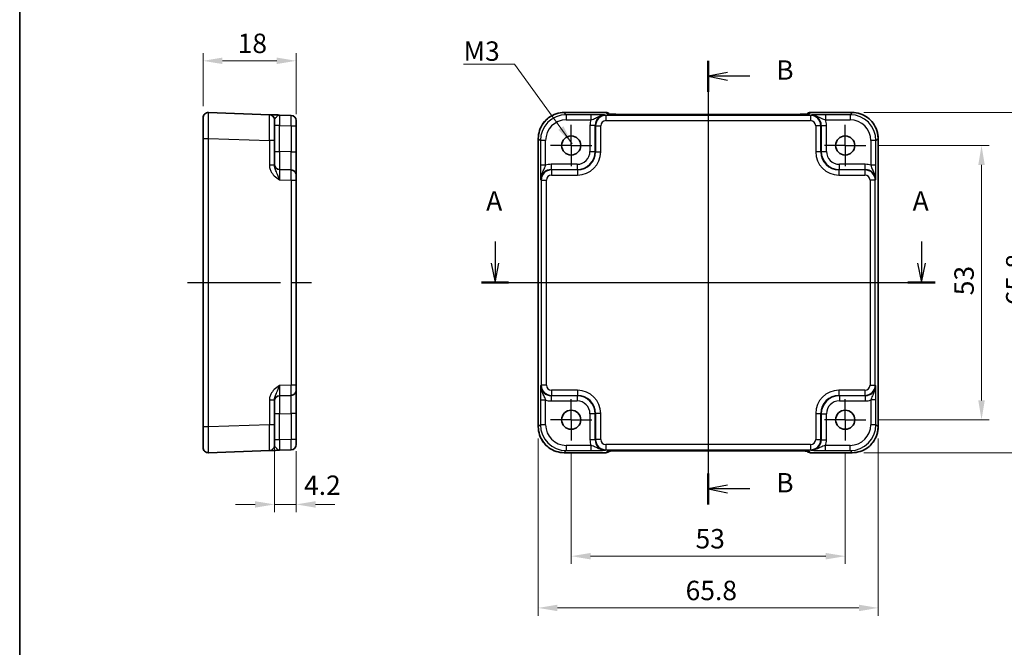
# Model space of a CAD drawing. Units: millimetres. Extents: x 22 to 2789, y 12 to 574.
# Drawn here: x 2202 to 2393, y 223 to 344 of the extents above; entities that cross this region are included whole.
import ezdxf

# ---------------------------------------------------------------- set-up
doc = ezdxf.new("R2010")
doc.units = ezdxf.units.MM
doc.header["$LTSCALE"] = 1.5
doc.linetypes.add('AM_ISO08W050', pattern=[18, 12, -1.5, 3, -1.5])
doc.linetypes.add('AM_ISO08W050x2', pattern=[9, 6, -0.75, 1.5, -0.75])
doc.layers.get('Defpoints').update_dxf_attribs({"lineweight": 25})
for name, color, linetype, lineweight in [('AM_7', 4, 'AM_ISO08W050', 25), ('Border (ISO)', 7, 'Continuous', 35), ('Dimension (ISO)', 7, 'Continuous', 18), ('Dimension (ISO) @ 1', 7, 'Continuous', 18), ('Section Line (ISO)', 7, 'Continuous', 25), ('Symbol (ISO)', 7, 'Continuous', 18), ('Visible (ISO)', 7, 'Continuous', 35), ('Visible Narrow (ISO)', 7, 'Continuous', 25)]:
    doc.layers.add(name, color=color, linetype=linetype, lineweight=lineweight)
doc.styles.add('Note Text (TK)', font='MS PGothic.ttf')
doc.dimstyles.new('Default - Method 1b (TK)', dxfattribs={"dimscale": 1.5, "dimtxt": 2.5, "dimasz": 2.5, "dimexe": 1, "dimexo": 1.5, "dimgap": 1, "dimtad": 1, "dimtoh": 1, "dimrnd": 1e-08, "dimdsep": 46, "dimtxsty": 'Note Text (TK)', "dimcen": 0.09, "dimdle": 5, "dimclrd": 100, "dimclre": 100, "dimclrt": 7, "dimadec": 1, "dimazin": 1, "dimtfac": 1, "dimtmove": 0, "dimatfit": 3, "dimfxl": 0, "dimtolj": 1, "dimlwd": -1, "dimlwe": -1, "dimarcsym": 0})
doc.dimstyles.new('Default - Method 1b (TK)$7', dxfattribs={"dimscale": 1.5, "dimtxt": 2.5, "dimasz": 2.5, "dimexe": 1, "dimexo": 1.5, "dimgap": 1, "dimtad": 1, "dimtoh": 1, "dimrnd": 1e-08, "dimdsep": 46, "dimtxsty": 'Note Text (TK)', "dimcen": 0.09, "dimdle": 5, "dimclrd": 256, "dimclre": 100, "dimclrt": 7, "dimadec": 1, "dimazin": 1, "dimtfac": 1, "dimtmove": 0, "dimatfit": 3, "dimfxl": 0, "dimtolj": 1, "dimlwd": -1, "dimlwe": -1, "dimarcsym": 0})

# ---------------------------------------------------------------- blocks, each defined once
blk = doc.blocks.new('図面枠 tk図枠')
at = {"layer": 'Border (ISO)'}
blk.add_line((14.5, 289), (14.5, 8), dxfattribs=at)
blk = doc.blocks.new('22dTransSection0')
at = {"layer": 'Section Line (ISO)', "linetype": 'Continuous'}
for p, q in [((75.79, 200.78), (75.79, 197.98)), ((130.78, 200.78), (130.78, 197.98)), ((75.29, 197.98), (75.79, 195.48)), ((75.79, 197.98), (75.79, 195.48)), ((75.79, 195.48), (76.29, 197.98)), ((130.28, 197.98), (130.78, 195.48)), ((130.78, 197.98), (130.78, 195.48)), ((130.78, 195.48), (131.28, 197.98)), ((74.04, 195.48), (132.53, 195.48))]:
    blk.add_line(p, q, dxfattribs=at)
at = {"layer": 'Section Line (ISO)', "linetype": 'Continuous', "lineweight": 50}
for p, q in [((74.04, 195.48), (77.54, 195.48)), ((129.03, 195.48), (132.53, 195.48))]:
    blk.add_line(p, q, dxfattribs=at)
at = {"layer": 'Section Line (ISO)', "char_height": 2.5, "attachment_point": 7, "style": 'Note Text (TK)'}
for insert in [(74.65, 203.98), (129.64, 203.98)]:
    blk.add_mtext('A', dxfattribs=dict(at, insert=insert))
blk = doc.blocks.new('22dTransSection1')
at = {"layer": 'Section Line (ISO)', "linetype": 'Continuous'}
for p, q in [((103.28, 223.95), (103.28, 166.8)), ((105.78, 222.46), (103.28, 221.96)), ((105.78, 221.96), (103.28, 221.96)), ((103.28, 221.96), (105.78, 221.46)), ((108.66, 221.96), (105.78, 221.96)), ((105.78, 169.29), (103.28, 168.79)), ((105.78, 168.79), (103.28, 168.79)), ((103.28, 168.79), (105.78, 168.29)), ((108.66, 168.79), (105.78, 168.79))]:
    blk.add_line(p, q, dxfattribs=at)
at = {"layer": 'Section Line (ISO)', "linetype": 'Continuous', "lineweight": 50}
for p, q in [((103.28, 223.95), (103.28, 219.96)), ((103.28, 170.78), (103.28, 166.8))]:
    blk.add_line(p, q, dxfattribs=at)
at = {"layer": 'Section Line (ISO)', "char_height": 2.5, "attachment_point": 7, "style": 'Note Text (TK)'}
for insert in [(112.05, 220.73), (112.05, 167.56)]:
    blk.add_mtext('B', dxfattribs=dict(at, insert=insert))
blk = doc.blocks.new('*D26')
at = {"layer": 'Defpoints', "color": 0, "transparency": 16777216}
for p in [(2255.72, 336.08), (2237.72, 325.09), (2255.72, 323.53)]:
    blk.add_point(p, dxfattribs=at)
at = {"layer": 'Dimension (ISO)', "color": 100, "transparency": 16777216}
for p, q in [((2237.72, 327.34), (2237.72, 337.58)), ((2255.72, 325.78), (2255.72, 337.58)), ((2241.47, 336.08), (2251.97, 336.08))]:
    blk.add_line(p, q, dxfattribs=at)
for points in [[(2241.47, 336.71), (2241.47, 335.46), (2237.72, 336.08)], [(2251.97, 336.71), (2251.97, 335.46), (2255.72, 336.08)]]:
    blk.add_solid(points, dxfattribs=at)
at = {"layer": 'Dimension (ISO)', "color": 7, "transparency": 16777216, "insert": (2244.41, 339.46), "char_height": 3.75, "attachment_point": 4, "style": 'Note Text (TK)'}
blk.add_mtext('\\A1;18', dxfattribs=at)
blk = doc.blocks.new('*D27')
at = {"layer": 'Defpoints', "color": 0, "transparency": 16777216}
for p in [(2251.52, 265.77), (2255.72, 262.91), (2251.52, 250.36)]:
    blk.add_point(p, dxfattribs=at)
at = {"layer": 'Dimension (ISO)', "color": 100, "transparency": 16777216}
for p, q in [((2251.52, 263.52), (2251.52, 248.86)), ((2255.72, 260.66), (2255.72, 248.86)), ((2247.77, 250.36), (2244.02, 250.36)), ((2255.72, 250.36), (2251.52, 250.36)), ((2259.47, 250.36), (2263.22, 250.36))]:
    blk.add_line(p, q, dxfattribs=at)
for points in [[(2247.77, 250.98), (2247.77, 249.73), (2251.52, 250.36)], [(2259.47, 250.98), (2259.47, 249.73), (2255.72, 250.36)]]:
    blk.add_solid(points, dxfattribs=at)
at = {"layer": 'Dimension (ISO)', "color": 7, "transparency": 16777216, "insert": (2257.25, 254.07), "char_height": 3.75, "attachment_point": 4, "style": 'Note Text (TK)'}
blk.add_mtext('\\A1;4.2', dxfattribs=at)
blk = doc.blocks.new('*D58')
at = {"layer": 'Defpoints', "color": 0, "transparency": 16777216}
for p in [(2365.92, 319.72), (2365.92, 266.72), (2388.29, 266.72)]:
    blk.add_point(p, dxfattribs=at)
at = {"layer": 'Dimension (ISO)', "color": 100, "transparency": 16777216}
for p, q in [((2368.17, 319.72), (2389.79, 319.72)), ((2388.29, 315.97), (2388.29, 270.47)), ((2368.17, 266.72), (2389.79, 266.72))]:
    blk.add_line(p, q, dxfattribs=at)
for points in [[(2387.66, 315.97), (2388.91, 315.97), (2388.29, 319.72)], [(2387.66, 270.47), (2388.91, 270.47), (2388.29, 266.72)]]:
    blk.add_solid(points, dxfattribs=at)
at = {"layer": 'Dimension (ISO)', "color": 7, "transparency": 16777216, "insert": (2384.91, 290.77), "char_height": 3.75, "attachment_point": 4, "rotation": 90, "style": 'Note Text (TK)'}
blk.add_mtext('\\A1;53', dxfattribs=at)
blk = doc.blocks.new('*D28')
at = {"layer": 'Defpoints', "color": 0, "transparency": 16777216}
for p in [(2363.29, 326.12), (2363.29, 260.32), (2398.29, 260.32)]:
    blk.add_point(p, dxfattribs=at)
at = {"layer": 'Dimension (ISO)', "color": 100, "transparency": 16777216}
for p, q in [((2365.54, 326.12), (2399.79, 326.12)), ((2398.29, 322.37), (2398.29, 264.07)), ((2365.54, 260.32), (2399.79, 260.32))]:
    blk.add_line(p, q, dxfattribs=at)
for points in [[(2397.66, 322.37), (2398.91, 322.37), (2398.29, 326.12)], [(2397.66, 264.07), (2398.91, 264.07), (2398.29, 260.32)]]:
    blk.add_solid(points, dxfattribs=at)
at = {"layer": 'Dimension (ISO)', "color": 7, "transparency": 16777216, "insert": (2394.91, 288.82), "char_height": 3.75, "attachment_point": 4, "rotation": 90, "style": 'Note Text (TK)'}
blk.add_mtext('\\A1;65.8', dxfattribs=at)
blk = doc.blocks.new('*D59')
at = {"layer": 'Defpoints', "color": 0, "transparency": 16777216}
for p in [(2308.92, 262.72), (2361.92, 262.72), (2308.92, 240.36)]:
    blk.add_point(p, dxfattribs=at)
at = {"layer": 'Dimension (ISO)', "color": 100, "transparency": 16777216}
for p, q in [((2308.92, 260.47), (2308.92, 238.86)), ((2361.92, 260.47), (2361.92, 238.86)), ((2358.17, 240.36), (2312.67, 240.36))]:
    blk.add_line(p, q, dxfattribs=at)
for points in [[(2312.67, 240.98), (2312.67, 239.73), (2308.92, 240.36)], [(2358.17, 240.98), (2358.17, 239.73), (2361.92, 240.36)]]:
    blk.add_solid(points, dxfattribs=at)
at = {"layer": 'Dimension (ISO)', "color": 7, "transparency": 16777216, "insert": (2332.97, 243.73), "char_height": 3.75, "attachment_point": 4, "style": 'Note Text (TK)'}
blk.add_mtext('\\A1;53', dxfattribs=at)
blk = doc.blocks.new('*D29')
at = {"layer": 'Defpoints', "color": 0, "transparency": 16777216}
for p in [(2302.52, 265.35), (2368.32, 265.35), (2368.32, 230.36)]:
    blk.add_point(p, dxfattribs=at)
at = {"layer": 'Dimension (ISO)', "color": 100, "transparency": 16777216}
for p, q in [((2302.52, 263.1), (2302.52, 228.86)), ((2368.32, 263.1), (2368.32, 228.86)), ((2306.27, 230.36), (2364.57, 230.36))]:
    blk.add_line(p, q, dxfattribs=at)
for points in [[(2306.27, 230.98), (2306.27, 229.73), (2302.52, 230.36)], [(2364.57, 230.98), (2364.57, 229.73), (2368.32, 230.36)]]:
    blk.add_solid(points, dxfattribs=at)
at = {"layer": 'Dimension (ISO)', "color": 7, "transparency": 16777216, "insert": (2331.05, 233.73), "char_height": 3.75, "attachment_point": 4, "style": 'Note Text (TK)'}
blk.add_mtext('\\A1;65.8', dxfattribs=at)

msp = doc.modelspace()

# ---------------------------------------------------------------- linework, layer by layer
at = {"layer": 'AM_7'}
for p, q in [((2335.4207, 328.7358), (2335.4207, 257.7053)), ((2234.7197, 293.2205), (2258.7197, 293.2205)), ((2299.5562, 293.2205), (2371.2851, 293.2205))]:
    msp.add_line(p, q, dxfattribs=at)
at = {"layer": 'AM_7', "linetype": 'AM_ISO08W050x2', "ltscale": 0.5}
for p, q in [((2308.9207, 319.7205), (2308.9207, 323.7205)), ((2361.9207, 319.7205), (2361.9207, 323.7205)), ((2308.9207, 319.7205), (2304.9207, 319.7205)), ((2308.9207, 319.7205), (2312.9207, 319.7205)), ((2308.9207, 319.7205), (2308.9207, 315.7205)), ((2361.9207, 319.7205), (2357.9207, 319.7205)), ((2361.9207, 319.7205), (2365.9207, 319.7205)), ((2361.9207, 319.7205), (2361.9207, 315.7205)), ((2308.9207, 266.7205), (2308.9207, 270.7205)), ((2361.9207, 266.7205), (2361.9207, 270.7205)), ((2308.9207, 266.7205), (2304.9207, 266.7205)), ((2308.9207, 266.7205), (2312.9207, 266.7205)), ((2308.9207, 266.7205), (2308.9207, 262.7205)), ((2361.9207, 266.7205), (2357.9207, 266.7205)), ((2361.9207, 266.7205), (2365.9207, 266.7205)), ((2361.9207, 266.7205), (2361.9207, 262.7205))]:
    msp.add_line(p, q, dxfattribs=at)
at = {"layer": 'Visible (ISO)'}
for p, q in [((2250.5546, 325.6723), (2238.7546, 326.0844)), ((2307.5538, 326.085), (2315.642, 326.085)), ((2316.3711, 325.7701), (2316.3491, 325.7921)), ((2352.0217, 325.7358), (2318.8196, 325.7358)), ((2354.4922, 325.7921), (2354.4702, 325.7701)), ((2355.1993, 326.085), (2363.2876, 326.085)), ((2237.7197, 261.3561), (2237.7197, 325.085)), ((2251.5197, 324.6729), (2251.5197, 320.6754)), ((2254.7546, 325.5257), (2252.4848, 325.6049)), ((2255.7197, 324.5263), (2255.7197, 261.9148)), ((2251.5197, 315.8902), (2251.5197, 320.6754)), ((2302.5562, 265.3536), (2302.5562, 321.0874)), ((2368.2851, 321.0874), (2368.2851, 265.3536)), ((2254.7546, 315.0076), (2252.4848, 315.0868)), ((2251.5197, 265.7657), (2251.5197, 270.5509)), ((2252.4848, 271.3542), (2254.7546, 271.4335)), ((2251.5197, 265.7657), (2251.5197, 261.7681)), ((2252.4848, 260.8361), (2254.7546, 260.9154)), ((2238.7546, 260.3567), (2250.5546, 260.7687)), ((2315.642, 260.3561), (2307.5538, 260.3561)), ((2316.3491, 260.649), (2316.3711, 260.6709)), ((2318.8196, 260.7053), (2352.0217, 260.7053)), ((2354.4702, 260.671), (2354.4922, 260.649)), ((2363.2876, 260.3561), (2355.1993, 260.3561))]:
    msp.add_line(p, q, dxfattribs=at)
for centre in [(2308.9207, 319.7205), (2361.9207, 319.7205), (2308.9207, 266.7205), (2361.9207, 266.7205)]:
    msp.add_circle(centre, 1.85, dxfattribs=at)
for centre, start, end in [((2238.7197, 325.085), 88, 180), ((2250.5197, 324.6729), 0, 88), ((2315.642, 325.085), 45, 90), ((2355.1993, 325.085), 90, 135), ((2254.7197, 324.5263), 0, 88), ((2252.5197, 316.0862), 180, 268), ((2254.7197, 314.0082), 0, 88), ((2254.7197, 272.4329), 272, 0), ((2252.5197, 270.3548), 92, 180), ((2238.7197, 261.3561), 180, 272), ((2250.5197, 261.7681), 272, 0), ((2254.7197, 261.9148), 272, 0), ((2315.642, 261.3561), 270, 315), ((2355.1993, 261.3561), 225, 270)]:
    msp.add_arc(centre, 1, start, end, dxfattribs=at)
for points, knots in [([(2252.4848, 325.6049), (2252.1436, 325.6168), (2251.8006, 325.6288), (2251.2316, 325.6487), (2250.9941, 325.657), (2250.7197, 325.6666), (2250.6413, 325.6693), (2250.5689, 325.6718), (2250.5546, 325.6723), (2250.5546, 325.6723)], [-0.000638848, -0.000638848, -0.000638848, -0.000638848, 0.124881107, 0.124881107, 0.238025854, 0.238025854, 0.308741321, 0.308741321, 0.352938488, 0.352938488, 0.352938488, 0.352938488]), ([(2307.5538, 326.085), (2307.0303, 326.085), (2306.507, 326.0022), (2305.5114, 325.6788), (2305.0394, 325.4384), (2304.1926, 324.8232), (2303.818, 324.4486), (2303.2028, 323.6018), (2302.9624, 323.1298), (2302.639, 322.1342), (2302.5562, 321.6109), (2302.5562, 321.0874)], [-0.78478918, -0.78478918, -0.78478918, -0.78478918, -0.47087351, -0.47087351, -0.15695784, -0.15695784, 0.15695784, 0.15695784, 0.47087351, 0.47087351, 0.78478918, 0.78478918, 0.78478918, 0.78478918]), ([(2316.0982, 325.7861), (2316.0981, 325.7861), (2316.1035, 325.7855), (2316.129, 325.7832), (2316.1581, 325.781), (2316.2551, 325.7751), (2316.3363, 325.7713), (2316.5689, 325.7625), (2316.7359, 325.7578), (2317.1466, 325.7488), (2317.3984, 325.7448), (2317.9389, 325.7389), (2318.2277, 325.737), (2318.6198, 325.7359), (2318.7198, 325.7358), (2318.8196, 325.7358)], [0.23051737, 0.23051737, 0.23051737, 0.23051737, 0.29425246, 0.29425246, 0.41677098, 0.41677098, 0.61298432, 0.61298432, 0.88502233, 0.88502233, 1.19918159, 1.19918159, 1.51334086, 1.51334086, 1.62014166, 1.62014166, 1.62014166, 1.62014166]), ([(2352.0217, 325.7358), (2352.3153, 325.7358), (2352.6101, 325.7369), (2353.1723, 325.7414), (2353.4398, 325.7447), (2353.92, 325.7532), (2354.1329, 325.7584), (2354.4667, 325.7693), (2354.5945, 325.7753), (2354.6968, 325.782), (2354.716, 325.7835), (2354.7371, 325.7854), (2354.7425, 325.786), (2354.7431, 325.7861), (2354.7431, 325.7861), (2354.7431, 325.7861)], [-1.62014166, -1.62014166, -1.62014166, -1.62014166, -1.3059824, -1.3059824, -0.99182313, -0.99182313, -0.67766387, -0.67766387, -0.38560416, -0.38560416, -0.29554985, -0.29554985, -0.23383038, -0.23383038, -0.23051737, -0.23051737, -0.23051737, -0.23051737]), ([(2368.2851, 321.0874), (2368.2851, 321.6109), (2368.2023, 322.1342), (2367.879, 323.1298), (2367.6385, 323.6018), (2367.0234, 324.4486), (2366.6488, 324.8232), (2365.802, 325.4384), (2365.3299, 325.6788), (2364.3343, 326.0022), (2363.811, 326.085), (2363.2876, 326.085)], [-0.78478918, -0.78478918, -0.78478918, -0.78478918, -0.47087351, -0.47087351, -0.15695784, -0.15695784, 0.15695784, 0.15695784, 0.47087351, 0.47087351, 0.78478918, 0.78478918, 0.78478918, 0.78478918]), ([(2302.5562, 265.3536), (2302.5562, 264.8302), (2302.639, 264.3069), (2302.9624, 263.3113), (2303.2028, 262.8392), (2303.818, 261.9924), (2304.1926, 261.6178), (2305.0394, 261.0027), (2305.5114, 260.7622), (2306.507, 260.4389), (2307.0303, 260.3561), (2307.5538, 260.3561)], [-0.78478918, -0.78478918, -0.78478918, -0.78478918, -0.47087351, -0.47087351, -0.15695784, -0.15695784, 0.15695784, 0.15695784, 0.47087351, 0.47087351, 0.78478918, 0.78478918, 0.78478918, 0.78478918]), ([(2363.2876, 260.3561), (2363.811, 260.3561), (2364.3343, 260.4389), (2365.3299, 260.7622), (2365.802, 261.0027), (2366.6488, 261.6178), (2367.0234, 261.9924), (2367.6385, 262.8392), (2367.879, 263.3113), (2368.2023, 264.3069), (2368.2851, 264.8302), (2368.2851, 265.3536)], [-0.78478918, -0.78478918, -0.78478918, -0.78478918, -0.47087351, -0.47087351, -0.15695784, -0.15695784, 0.15695784, 0.15695784, 0.47087351, 0.47087351, 0.78478918, 0.78478918, 0.78478918, 0.78478918]), ([(2250.5546, 260.7687), (2250.5546, 260.7687), (2250.5689, 260.7692), (2250.6413, 260.7718), (2250.7197, 260.7745), (2250.9941, 260.7841), (2251.2316, 260.7924), (2251.8006, 260.8122), (2252.1436, 260.8242), (2252.4848, 260.8361)], [0, 0, 0, 0, 0.044197166, 0.044197166, 0.114912632, 0.114912632, 0.228057377, 0.228057377, 0.353577328, 0.353577328, 0.353577328, 0.353577328]), ([(2318.8196, 260.7053), (2318.526, 260.7053), (2318.2313, 260.7041), (2317.669, 260.6996), (2317.4015, 260.6963), (2316.9213, 260.6879), (2316.7085, 260.6827), (2316.3746, 260.6717), (2316.2468, 260.6658), (2316.1445, 260.6591), (2316.1253, 260.6575), (2316.1042, 260.6557), (2316.0988, 260.6551), (2316.0982, 260.655), (2316.0982, 260.655), (2316.0982, 260.655)], [-1.62014166, -1.62014166, -1.62014166, -1.62014166, -1.3059824, -1.3059824, -0.99182313, -0.99182313, -0.67766387, -0.67766387, -0.38560416, -0.38560416, -0.29554985, -0.29554985, -0.23383038, -0.23383038, -0.23051737, -0.23051737, -0.23051737, -0.23051737]), ([(2354.7432, 260.655), (2354.7432, 260.655), (2354.7378, 260.6556), (2354.7123, 260.6579), (2354.6832, 260.6601), (2354.5862, 260.6659), (2354.505, 260.6698), (2354.2724, 260.6785), (2354.1055, 260.6833), (2353.6948, 260.6923), (2353.443, 260.6963), (2352.9024, 260.7022), (2352.6137, 260.7041), (2352.2215, 260.7051), (2352.1215, 260.7053), (2352.0217, 260.7053)], [0.23051737, 0.23051737, 0.23051737, 0.23051737, 0.29425246, 0.29425246, 0.41677098, 0.41677098, 0.61298432, 0.61298432, 0.88502233, 0.88502233, 1.19918159, 1.19918159, 1.51334086, 1.51334086, 1.62014166, 1.62014166, 1.62014166, 1.62014166])]:
    msp.add_open_spline(points, degree=3, knots=knots, dxfattribs=at)
at = {"layer": 'Visible Narrow (ISO)'}
for p, q in [((2307.5538, 326.085), (2307.5538, 326.0844)), ((2307.5538, 326.0844), (2315.642, 326.0844)), ((2307.9658, 325.6723), (2307.5538, 326.0844)), ((2307.9658, 325.6723), (2307.9658, 324.6729)), ((2312.751, 325.6723), (2307.9658, 325.6723)), ((2312.751, 325.6723), (2312.751, 324.6729)), ((2315.642, 326.085), (2315.642, 326.0844)), ((2315.642, 326.0844), (2315.9213, 325.805)), ((2318.8196, 325.7352), (2318.8196, 325.7358)), ((2318.8196, 325.7352), (2352.0217, 325.7352)), ((2352.0217, 325.7352), (2352.0217, 325.7358)), ((2354.92, 325.805), (2355.1993, 326.0844)), ((2355.1993, 326.0844), (2355.1993, 326.085)), ((2355.1993, 326.0844), (2363.2876, 326.0844)), ((2358.0903, 325.6723), (2358.0903, 324.6729)), ((2362.8755, 325.6723), (2358.0903, 325.6723)), ((2363.2876, 326.0844), (2362.8755, 325.6723)), ((2362.8755, 325.6723), (2362.8755, 324.6729)), ((2363.2876, 326.085), (2363.2876, 326.0844)), ((2307.9658, 324.6729), (2312.751, 324.6729)), ((2315.6324, 325.5257), (2315.5531, 325.6049)), ((2315.6324, 325.5257), (2315.6324, 324.5263)), ((2355.2089, 325.5257), (2315.6324, 325.5257)), ((2315.6324, 324.5263), (2355.2089, 324.5263)), ((2355.2882, 325.6049), (2355.2089, 325.5257)), ((2355.2089, 325.5257), (2355.2089, 324.5263)), ((2358.0903, 324.6729), (2362.8755, 324.6729)), ((2252.4848, 323.6061), (2251.5197, 323.6061)), ((2252.4848, 323.6061), (2254.7546, 323.5269)), ((2252.4848, 318.5847), (2252.4848, 323.6061)), ((2254.7546, 323.5269), (2255.7197, 323.5269)), ((2254.7546, 323.5269), (2254.7546, 318.5054)), ((2313.5544, 323.6061), (2312.555, 323.6061)), ((2312.555, 323.6061), (2312.555, 318.5847)), ((2313.5544, 323.6061), (2313.6336, 323.5269)), ((2313.5544, 318.5847), (2313.5544, 323.6061)), ((2313.6336, 323.5269), (2314.633, 323.5269)), ((2313.6336, 323.5269), (2313.6336, 318.5054)), ((2314.633, 318.5054), (2314.633, 323.5269)), ((2357.2077, 323.5269), (2356.2083, 323.5269)), ((2356.2083, 323.5269), (2356.2083, 318.5054)), ((2357.2077, 323.5269), (2357.287, 323.6061)), ((2357.2077, 318.5054), (2357.2077, 323.5269)), ((2357.287, 323.6061), (2358.2863, 323.6061)), ((2357.287, 323.6061), (2357.287, 318.5847)), ((2358.2863, 318.5847), (2358.2863, 323.6061)), ((2237.7197, 321.0874), (2238.7546, 321.0874)), ((2238.7546, 265.3536), (2238.7546, 321.0874)), ((2238.7546, 321.0874), (2250.5546, 320.6754)), ((2250.5546, 320.6754), (2250.5546, 315.8902)), ((2251.5197, 320.6754), (2250.5546, 320.6754)), ((2302.5562, 321.0874), (2302.5568, 321.0874)), ((2302.5568, 265.3536), (2302.5568, 321.0874)), ((2302.5568, 321.0874), (2302.9689, 320.6754)), ((2302.9689, 320.6754), (2302.9689, 315.8902)), ((2303.9683, 320.6754), (2302.9689, 320.6754)), ((2303.9683, 315.8902), (2303.9683, 320.6754)), ((2367.8725, 320.6754), (2366.8731, 320.6754)), ((2366.8731, 320.6754), (2366.8731, 315.8902)), ((2367.8725, 320.6754), (2368.2845, 321.0874)), ((2367.8725, 315.8902), (2367.8725, 320.6754)), ((2368.2851, 321.0874), (2368.2845, 321.0874)), ((2368.2845, 321.0874), (2368.2845, 265.3536)), ((2251.5197, 318.5847), (2252.4848, 318.5847)), ((2254.7546, 318.5054), (2252.4848, 318.5847)), ((2254.7546, 318.5054), (2255.7197, 318.5054)), ((2312.555, 318.5847), (2313.5544, 318.5847)), ((2313.6336, 318.5054), (2313.5544, 318.5847)), ((2313.6336, 318.5054), (2314.633, 318.5054)), ((2357.2077, 318.5054), (2356.2083, 318.5054)), ((2357.287, 318.5847), (2357.2077, 318.5054)), ((2357.287, 318.5847), (2358.2863, 318.5847)), ((2251.5197, 315.8902), (2250.5546, 315.8902)), ((2303.9683, 315.8902), (2302.9689, 315.8902)), ((2305.035, 316.0862), (2305.035, 315.0868)), ((2310.0565, 316.0862), (2305.035, 316.0862)), ((2305.1143, 315.0076), (2305.035, 315.0868)), ((2305.035, 315.0868), (2310.0565, 315.0868)), ((2305.1143, 315.0076), (2305.1143, 314.0082)), ((2310.1358, 315.0076), (2305.1143, 315.0076)), ((2310.0565, 316.0862), (2310.0565, 315.0868)), ((2310.0565, 315.0868), (2310.1358, 315.0076)), ((2310.1358, 315.0076), (2310.1358, 314.0082)), ((2360.7056, 315.0076), (2360.7848, 315.0868)), ((2360.7056, 315.0076), (2360.7056, 314.0082)), ((2365.727, 315.0076), (2360.7056, 315.0076)), ((2365.8063, 316.0862), (2360.7848, 316.0862)), ((2360.7848, 315.0868), (2360.7848, 316.0862)), ((2360.7848, 315.0868), (2365.8063, 315.0868)), ((2365.8063, 315.0868), (2365.727, 315.0076)), ((2365.727, 315.0076), (2365.727, 314.0082)), ((2365.8063, 315.0868), (2365.8063, 316.0862)), ((2367.8725, 315.8902), (2366.8731, 315.8902)), ((2252.4848, 313.088), (2254.7546, 313.0088)), ((2254.7546, 313.0088), (2254.7546, 273.4323)), ((2254.7546, 313.0088), (2255.7197, 313.0088)), ((2303.0363, 313.088), (2303.1155, 313.0088)), ((2303.1155, 313.0088), (2303.1155, 273.4323)), ((2303.1155, 313.0088), (2304.1149, 313.0088)), ((2304.1149, 273.4323), (2304.1149, 313.0088)), ((2305.1143, 314.0082), (2310.1358, 314.0082)), ((2360.7056, 314.0082), (2365.727, 314.0082)), ((2367.7258, 313.0088), (2366.7264, 313.0088)), ((2366.7264, 313.0088), (2366.7264, 273.4323)), ((2367.7258, 313.0088), (2367.8051, 313.088)), ((2367.7258, 273.4323), (2367.7258, 313.0088)), ((2254.7546, 273.4323), (2252.4848, 273.353)), ((2255.7197, 273.4323), (2254.7546, 273.4323)), ((2303.1155, 273.4323), (2303.0363, 273.353)), ((2304.1149, 273.4323), (2303.1155, 273.4323)), ((2305.1143, 272.4329), (2305.1143, 271.4335)), ((2310.1358, 272.4329), (2305.1143, 272.4329)), ((2310.1358, 272.4329), (2310.1358, 271.4335)), ((2360.7056, 272.4329), (2360.7056, 271.4335)), ((2365.727, 272.4329), (2360.7056, 272.4329)), ((2365.727, 272.4329), (2365.727, 271.4335)), ((2366.7264, 273.4323), (2367.7258, 273.4323)), ((2367.8051, 273.353), (2367.7258, 273.4323)), ((2250.5546, 270.5509), (2250.5546, 265.7657)), ((2250.5546, 270.5509), (2251.5197, 270.5509)), ((2302.9689, 270.5509), (2302.9689, 265.7657)), ((2302.9689, 270.5509), (2303.9683, 270.5509)), ((2303.9683, 265.7657), (2303.9683, 270.5509)), ((2305.035, 271.3542), (2305.1143, 271.4335)), ((2310.0565, 271.3542), (2305.035, 271.3542)), ((2305.035, 271.3542), (2305.035, 270.3548)), ((2305.1143, 271.4335), (2310.1358, 271.4335)), ((2310.1358, 271.4335), (2310.0565, 271.3542)), ((2310.0565, 271.3542), (2310.0565, 270.3548)), ((2360.7848, 271.3542), (2360.7056, 271.4335)), ((2360.7056, 271.4335), (2365.727, 271.4335)), ((2365.8063, 271.3542), (2360.7848, 271.3542)), ((2360.7848, 271.3542), (2360.7848, 270.3548)), ((2365.727, 271.4335), (2365.8063, 271.3542)), ((2365.8063, 271.3542), (2365.8063, 270.3548)), ((2367.8725, 270.5509), (2366.8731, 270.5509)), ((2366.8731, 270.5509), (2366.8731, 265.7657)), ((2367.8725, 265.7657), (2367.8725, 270.5509)), ((2305.035, 270.3548), (2310.0565, 270.3548)), ((2360.7848, 270.3548), (2365.8063, 270.3548)), ((2252.4848, 267.8564), (2251.5197, 267.8564)), ((2252.4848, 267.8564), (2254.7546, 267.9356)), ((2252.4848, 262.8349), (2252.4848, 267.8564)), ((2255.7197, 267.9356), (2254.7546, 267.9356)), ((2254.7546, 267.9356), (2254.7546, 262.9142)), ((2313.5544, 267.8564), (2312.555, 267.8564)), ((2312.555, 267.8564), (2312.555, 262.8349)), ((2313.5544, 267.8564), (2313.6336, 267.9356)), ((2313.5544, 262.8349), (2313.5544, 267.8564)), ((2314.633, 267.9356), (2313.6336, 267.9356)), ((2313.6336, 267.9356), (2313.6336, 262.9142)), ((2314.633, 262.9142), (2314.633, 267.9356)), ((2356.2083, 267.9356), (2357.2077, 267.9356)), ((2356.2083, 267.9356), (2356.2083, 262.9142)), ((2357.2077, 267.9356), (2357.287, 267.8564)), ((2357.2077, 262.9142), (2357.2077, 267.9356)), ((2357.287, 267.8564), (2357.287, 262.8349)), ((2357.287, 267.8564), (2358.2863, 267.8564)), ((2358.2863, 262.8349), (2358.2863, 267.8564)), ((2238.7546, 265.3536), (2237.7197, 265.3536)), ((2250.5546, 265.7657), (2238.7546, 265.3536)), ((2251.5197, 265.7657), (2250.5546, 265.7657)), ((2302.5568, 265.3536), (2302.5562, 265.3536)), ((2302.9689, 265.7657), (2302.5568, 265.3536)), ((2303.9683, 265.7657), (2302.9689, 265.7657)), ((2367.8725, 265.7657), (2366.8731, 265.7657)), ((2368.2845, 265.3536), (2367.8725, 265.7657)), ((2368.2845, 265.3536), (2368.2851, 265.3536)), ((2252.4848, 262.8349), (2251.5197, 262.8349)), ((2254.7546, 262.9142), (2252.4848, 262.8349)), ((2255.7197, 262.9142), (2254.7546, 262.9142)), ((2313.5544, 262.8349), (2312.555, 262.8349)), ((2313.6336, 262.9142), (2313.5544, 262.8349)), ((2314.633, 262.9142), (2313.6336, 262.9142)), ((2356.2083, 262.9142), (2357.2077, 262.9142)), ((2357.287, 262.8349), (2357.2077, 262.9142)), ((2357.287, 262.8349), (2358.2863, 262.8349)), ((2307.9658, 261.7681), (2307.9658, 260.7687)), ((2312.751, 261.7681), (2307.9658, 261.7681)), ((2312.751, 261.7681), (2312.751, 260.7687)), ((2315.5531, 260.8361), (2315.6324, 260.9154)), ((2315.6324, 261.9148), (2315.6324, 260.9154)), ((2355.2089, 261.9148), (2315.6324, 261.9148)), ((2315.6324, 260.9154), (2355.2089, 260.9154)), ((2355.2089, 261.9148), (2355.2089, 260.9154)), ((2355.2089, 260.9154), (2355.2882, 260.8361)), ((2358.0903, 260.7687), (2358.0903, 261.7681)), ((2362.8755, 261.7681), (2358.0903, 261.7681)), ((2362.8755, 260.7687), (2362.8755, 261.7681)), ((2307.5538, 260.3567), (2307.9658, 260.7687)), ((2307.5538, 260.3567), (2307.5538, 260.3561)), ((2315.642, 260.3567), (2307.5538, 260.3567)), ((2307.9658, 260.7687), (2312.751, 260.7687)), ((2315.9213, 260.636), (2315.642, 260.3567)), ((2315.642, 260.3567), (2315.642, 260.3561)), ((2352.0217, 260.7059), (2318.8196, 260.7059)), ((2318.8196, 260.7053), (2318.8196, 260.7059)), ((2352.0217, 260.7053), (2352.0217, 260.7059)), ((2355.1993, 260.3567), (2354.92, 260.636)), ((2363.2876, 260.3567), (2355.1993, 260.3567)), ((2355.1993, 260.3561), (2355.1993, 260.3567)), ((2358.0903, 260.7687), (2362.8755, 260.7687)), ((2362.8755, 260.7687), (2363.2876, 260.3567)), ((2363.2876, 260.3567), (2363.2876, 260.3561))]:
    msp.add_line(p, q, dxfattribs=at)
for centre, major_axis, ratio, start_param, end_param in [((2238.7197, 321.0826), (0.0349, 5.0018), 0.00697021, 4.71341222, 6.28299057), ((2250.5197, 320.6705), (-0.0349, -5.0018), 0.00697021, 1.57181957, 3.14139792), ((2307.5586, 321.0826), (-3.5381, 3.5381), 0.99926901, 5.49839613, 7.06797448), ((2307.9707, 320.6705), (-3.5381, 3.5381), 0.99926901, 5.49839613, 7.06797448), ((2315.642, 325.085), (0.7071, 0.7071), 0.99878277, 0, 0.78600715), ((2315.9213, 324.8056), (-0.7071, -0.7071), 0.99878277, 3.71685106, 3.9275998), ((2318.7498, 325.805), (-2.8293, 0.0017), 0.02467766, 0.02470274, 1.59549907), ((2352.0915, 325.805), (2.8293, 0.0017), 0.02467766, 4.68768624, 6.25848256), ((2355.1993, 325.085), (-0.7071, 0.7071), 0.99878277, 5.49717816, 6.28318531), ((2354.92, 324.8056), (0.7071, -0.7071), 0.99878277, 2.3555855, 2.56636819), ((2362.8706, 320.6705), (3.5381, 3.5381), 0.99926901, 5.49839613, 7.06797448), ((2363.2827, 321.0826), (3.5381, 3.5381), 0.99926901, 5.49839613, 7.06797448), ((2252.5197, 323.6025), (-0.0349, 2.0024), 0.0173914, 6.28227405, 7.8518524), ((2254.7197, 323.5257), (-0.0349, -2), 0.01743381, 1.57170981, 3.14128816), ((2307.9707, 320.6705), (-2.8319, 2.8319), 0.99878277, 5.49839613, 7.06797448), ((2315.5568, 323.6025), (-2.1239, 2.1239), 0.99878277, 0.42138141, 0.78478918), ((2315.5568, 323.6025), (-1.4177, 1.4177), 0.99756923, 5.49839613, 7.06797448), ((2315.6336, 323.5257), (-1.4142, 1.4142), 0.99999926, 5.49839613, 7.06797448), ((2315.6336, 323.5257), (-0.708, 0.708), 0.99878277, 5.49839613, 7.06797448), ((2355.2077, 323.5257), (1.4142, 1.4142), 0.99999926, 5.49839613, 7.06797448), ((2355.2077, 323.5257), (0.708, 0.708), 0.99878277, 5.49839613, 7.06797448), ((2355.2845, 323.6025), (1.4177, 1.4177), 0.99756923, 5.49839613, 7.06797448), ((2355.2845, 323.6025), (2.1239, 2.1239), 0.99878277, 5.49839613, 5.8618039), ((2362.8706, 320.6705), (2.8319, 2.8319), 0.99878277, 5.49839613, 7.06797448), ((2252.5197, 318.5877), (0.0349, 3.5009), 0.00995902, 1.57176587, 3.14134422), ((2254.7197, 318.5109), (0.0349, -3.5034), 0.00994517, 6.28273874, 7.8523171), ((2310.0534, 318.5877), (2.4762, -2.4762), 0.99947754, 5.49839613, 7.06797448), ((2310.0534, 318.5877), (1.7699, -1.7699), 0.99878277, 5.49839613, 7.06797448), ((2310.1303, 318.5109), (2.4796, -2.4796), 0.99808896, 5.49839613, 7.06797448), ((2310.1303, 318.5109), (3.1859, -3.1859), 0.99878277, 5.49839613, 7.06797448), ((2360.711, 318.5109), (-3.1859, -3.1859), 0.99878277, 5.49839613, 7.06797448), ((2360.711, 318.5109), (-2.4796, -2.4796), 0.99808896, 5.49839613, 7.06797448), ((2360.7879, 318.5877), (-2.4762, -2.4762), 0.99947754, 5.49839613, 7.06797448), ((2360.7879, 318.5877), (-1.7699, -1.7699), 0.99878277, 5.49839613, 7.06797448), ((2252.5197, 313.0844), (-0.0349, 2.0024), 0.0173914, 6.28227405, 7.8518524), ((2254.7197, 313.0076), (-0.0349, -2), 0.01743381, 1.57170981, 3.14128816), ((2305.0387, 313.0844), (-1.4177, 1.4177), 0.99756923, 5.49839613, 7.06797448), ((2305.1155, 313.0076), (-1.4142, 1.4142), 0.99999926, 5.49839613, 7.06797448), ((2305.0387, 313.0844), (-2.1239, 2.1239), 0.99878277, 5.49839613, 5.8618039), ((2365.7258, 313.0076), (1.4142, 1.4142), 0.99999926, 5.49839613, 7.06797448), ((2365.8026, 313.0844), (2.1239, 2.1239), 0.99878277, 0.42138141, 0.78478918), ((2365.8026, 313.0844), (1.4177, 1.4177), 0.99756923, 5.49839613, 7.06797448), ((2305.1155, 313.0076), (-0.708, 0.708), 0.99878277, 5.49839613, 7.06797448), ((2365.7258, 313.0076), (0.708, 0.708), 0.99878277, 5.49839613, 7.06797448), ((2252.5197, 273.3567), (0.0349, 2.0024), 0.0173914, 1.57292556, 3.14250391), ((2254.7197, 273.4335), (0.0349, -2), 0.01743381, 0.00030449, 1.56988285), ((2305.0387, 273.3567), (-1.4177, -1.4177), 0.99756923, 5.49839613, 7.06797448), ((2305.1155, 273.4335), (-1.4142, -1.4142), 0.99999926, 5.49839613, 7.06797448), ((2305.1155, 273.4335), (-0.708, -0.708), 0.99878277, 5.49839613, 7.06797448), ((2310.1303, 267.9301), (3.1859, 3.1859), 0.99878277, 5.49839613, 7.06797448), ((2360.711, 267.9301), (-3.1859, 3.1859), 0.99878277, 5.49839613, 7.06797448), ((2365.7258, 273.4335), (0.708, -0.708), 0.99878277, 5.49839613, 7.06797448), ((2365.7258, 273.4335), (1.4142, -1.4142), 0.99999926, 5.49839613, 7.06797448), ((2365.8026, 273.3567), (1.4177, -1.4177), 0.99756923, 5.49839613, 7.06797448), ((2252.5197, 267.8533), (-0.0349, 3.5009), 0.00995902, 0.00024844, 1.56982679), ((2254.7197, 267.9301), (-0.0349, -3.5034), 0.00994517, 1.57246087, 3.14203922), ((2305.0387, 273.3567), (-2.1239, -2.1239), 0.99878277, 0.42138141, 0.78478918), ((2310.0534, 267.8533), (2.4762, 2.4762), 0.99947754, 5.49839613, 7.06797448), ((2310.1303, 267.9301), (2.4796, 2.4796), 0.99808896, 5.49839613, 7.06797448), ((2360.711, 267.9301), (-2.4796, 2.4796), 0.99808896, 5.49839613, 7.06797448), ((2360.7879, 267.8533), (-2.4762, 2.4762), 0.99947754, 5.49839613, 7.06797448), ((2365.8026, 273.3567), (2.1239, -2.1239), 0.99878277, 5.49839613, 5.8618039), ((2310.0534, 267.8533), (1.7699, 1.7699), 0.99878277, 5.49839613, 7.06797448), ((2360.7879, 267.8533), (-1.7699, 1.7699), 0.99878277, 5.49839613, 7.06797448), ((2238.7197, 265.3585), (-0.0349, 5.0018), 0.00697021, 3.14178738, 4.71136574), ((2250.5197, 265.7706), (0.0349, -5.0018), 0.00697021, 0.00019473, 1.56977309), ((2307.5586, 265.3585), (-3.5381, -3.5381), 0.99926901, 5.49839613, 7.06797448), ((2307.9707, 265.7706), (-3.5381, -3.5381), 0.99926901, 5.49839613, 7.06797448), ((2307.9707, 265.7706), (-2.8319, -2.8319), 0.99878277, 5.49839613, 7.06797448), ((2362.8706, 265.7706), (3.5381, -3.5381), 0.99926901, 5.49839613, 7.06797448), ((2362.8706, 265.7706), (2.8319, -2.8319), 0.99878277, 5.49839613, 7.06797448), ((2363.2827, 265.3585), (3.5381, -3.5381), 0.99926901, 5.49839613, 7.06797448), ((2252.5197, 262.8386), (0.0349, 2.0024), 0.0173914, 1.57292556, 3.14250391), ((2254.7197, 262.9154), (0.0349, -2), 0.01743381, 0.00030449, 1.56988285), ((2315.5568, 262.8386), (-2.1239, -2.1239), 0.99878277, 5.49839613, 5.8618039), ((2315.5568, 262.8386), (-1.4177, -1.4177), 0.99756923, 5.49839613, 7.06797448), ((2315.6336, 262.9154), (-1.4142, -1.4142), 0.99999926, 5.49839613, 7.06797448), ((2315.6336, 262.9154), (-0.708, -0.708), 0.99878277, 5.49839613, 7.06797448), ((2355.2077, 262.9154), (0.708, -0.708), 0.99878277, 5.49839613, 7.06797448), ((2355.2077, 262.9154), (1.4142, -1.4142), 0.99999926, 5.49839613, 7.06797448), ((2355.2845, 262.8386), (1.4177, -1.4177), 0.99756923, 5.49839613, 7.06797448), ((2355.2845, 262.8386), (2.1239, -2.1239), 0.99878277, 0.42138141, 0.78478918), ((2315.642, 261.3561), (0.7071, -0.7071), 0.99878277, 5.49717816, 6.28318531), ((2318.7498, 260.636), (-2.8293, -0.0017), 0.02467766, 4.68768624, 6.25848256), ((2315.9213, 261.6354), (0.7071, -0.7071), 0.99878277, 5.49717816, 5.70796084), ((2352.0915, 260.636), (2.8293, -0.0017), 0.02467766, 0.02470274, 1.59549907), ((2355.1993, 261.3561), (-0.7071, -0.7071), 0.99878277, 0, 0.78600715), ((2354.92, 261.6354), (-0.7071, -0.7071), 0.99878277, 0.5752584, 0.78600715)]:
    msp.add_ellipse(centre, major_axis=major_axis, ratio=ratio, start_param=start_param, end_param=end_param, dxfattribs=at)
for points, knots in [([(2315.5531, 325.6049), (2315.3113, 325.6168), (2315.0604, 325.6288), (2314.5039, 325.6487), (2314.202, 325.657), (2313.6509, 325.6666), (2313.4261, 325.6693), (2313.0467, 325.6718), (2312.8983, 325.6723), (2312.751, 325.6723)], [-0.000638848, -0.000638848, -0.000638848, -0.000638848, 0.124881107, 0.124881107, 0.238025854, 0.238025854, 0.308741321, 0.308741321, 0.352938488, 0.352938488, 0.352938488, 0.352938488]), ([(2358.0903, 325.6723), (2357.884, 325.6723), (2357.6757, 325.6713), (2357.2456, 325.6673), (2357.0273, 325.6641), (2356.6935, 325.6573), (2356.5706, 325.6544), (2356.3961, 325.6496), (2356.3396, 325.648), (2356.1964, 325.6436), (2356.1119, 325.6407), (2355.9004, 325.6329), (2355.7783, 325.6279), (2355.532, 325.6169), (2355.4091, 325.6109), (2355.2882, 325.6049)], [0, 0, 0, 0, 0.061876034, 0.061876034, 0.132591501, 0.132591501, 0.176788668, 0.176788668, 0.198887252, 0.198887252, 0.234244985, 0.234244985, 0.290817359, 0.290817359, 0.353577337, 0.353577337, 0.353577337, 0.353577337]), ([(2251.5197, 324.6729), (2251.5197, 324.6974), (2251.5269, 324.7248), (2251.5631, 324.8046), (2251.6023, 324.862), (2251.7395, 325.0383), (2251.8582, 325.1787), (2252.1427, 325.4702), (2252.3142, 325.6109), (2252.4848, 325.6049)], [-0.352938488, -0.352938488, -0.352938488, -0.352938488, -0.308741321, -0.308741321, -0.238025854, -0.238025854, -0.124881107, -0.124881107, 0.000638848, 0.000638848, 0.000638848, 0.000638848]), ([(2312.751, 324.6729), (2312.834, 324.6974), (2312.9194, 324.7248), (2313.1457, 324.8046), (2313.2874, 324.862), (2313.6762, 325.0383), (2313.9335, 325.1787), (2314.6087, 325.4702), (2315.0703, 325.6109), (2315.5531, 325.6049)], [-0.352938488, -0.352938488, -0.352938488, -0.352938488, -0.308741321, -0.308741321, -0.238025854, -0.238025854, -0.124881107, -0.124881107, 0.000638848, 0.000638848, 0.000638848, 0.000638848]), ([(2355.2882, 325.6049), (2355.5296, 325.6079), (2355.7708, 325.5763), (2356.1894, 325.4735), (2356.3709, 325.408), (2356.6369, 325.2966), (2356.7326, 325.2526), (2356.8797, 325.1826), (2356.9342, 325.156), (2357.0937, 325.0778), (2357.1941, 325.0282), (2357.4448, 324.9097), (2357.5885, 324.8474), (2357.8533, 324.7471), (2357.9741, 324.7072), (2358.0903, 324.6729)], [-0.353577337, -0.353577337, -0.353577337, -0.353577337, -0.290817359, -0.290817359, -0.234244985, -0.234244985, -0.198887252, -0.198887252, -0.176788668, -0.176788668, -0.132591501, -0.132591501, -0.061876034, -0.061876034, 0, 0, 0, 0]), ([(2250.5546, 315.8902), (2250.5546, 315.7429), (2250.5689, 315.5945), (2250.6413, 315.2151), (2250.7197, 314.9903), (2250.9941, 314.4392), (2251.2316, 314.1373), (2251.8006, 313.5807), (2252.1436, 313.3299), (2252.4848, 313.088)], [0, 0, 0, 0, 0.044197167, 0.044197167, 0.114912634, 0.114912634, 0.228057382, 0.228057382, 0.353577336, 0.353577336, 0.353577336, 0.353577336]), ([(2252.4848, 313.088), (2252.3142, 313.5709), (2252.1427, 314.0325), (2251.8582, 314.7077), (2251.7395, 314.965), (2251.6023, 315.3538), (2251.5631, 315.4955), (2251.5269, 315.7218), (2251.5197, 315.8072), (2251.5197, 315.8902)], [-0.353577336, -0.353577336, -0.353577336, -0.353577336, -0.228057382, -0.228057382, -0.114912634, -0.114912634, -0.044197167, -0.044197167, 0, 0, 0, 0]), ([(2302.9689, 315.8902), (2302.9689, 315.7429), (2302.9694, 315.5945), (2302.9719, 315.2151), (2302.9746, 314.9903), (2302.9842, 314.4392), (2302.9925, 314.1373), (2303.0124, 313.5807), (2303.0244, 313.3299), (2303.0363, 313.088)], [0, 0, 0, 0, 0.044197167, 0.044197167, 0.114912634, 0.114912634, 0.228057382, 0.228057382, 0.353577336, 0.353577336, 0.353577336, 0.353577336]), ([(2303.0363, 313.088), (2303.0303, 313.5709), (2303.171, 314.0325), (2303.4625, 314.7077), (2303.6029, 314.965), (2303.7792, 315.3538), (2303.8366, 315.4955), (2303.9164, 315.7218), (2303.9438, 315.8072), (2303.9683, 315.8902)], [-0.353577336, -0.353577336, -0.353577336, -0.353577336, -0.228057382, -0.228057382, -0.114912634, -0.114912634, -0.044197167, -0.044197167, 0, 0, 0, 0]), ([(2366.8731, 315.8902), (2366.8975, 315.8072), (2366.9249, 315.7218), (2367.0047, 315.4955), (2367.0621, 315.3538), (2367.2385, 314.965), (2367.3788, 314.7077), (2367.6703, 314.0325), (2367.811, 313.5709), (2367.8051, 313.088)], [-0.352938488, -0.352938488, -0.352938488, -0.352938488, -0.308741321, -0.308741321, -0.238025853, -0.238025853, -0.124881104, -0.124881104, 0.000638852, 0.000638852, 0.000638852, 0.000638852]), ([(2367.8051, 313.088), (2367.817, 313.3299), (2367.8289, 313.5807), (2367.8488, 314.1373), (2367.8571, 314.4392), (2367.8667, 314.9903), (2367.8694, 315.2151), (2367.872, 315.5945), (2367.8725, 315.7429), (2367.8725, 315.8902)], [-0.000638852, -0.000638852, -0.000638852, -0.000638852, 0.124881104, 0.124881104, 0.238025853, 0.238025853, 0.308741321, 0.308741321, 0.352938488, 0.352938488, 0.352938488, 0.352938488]), ([(2252.4848, 273.353), (2252.1436, 273.1112), (2251.8006, 272.8603), (2251.2316, 272.3037), (2250.9941, 272.0019), (2250.7197, 271.4508), (2250.6413, 271.226), (2250.5689, 270.8466), (2250.5546, 270.6982), (2250.5546, 270.5509)], [-0.000638847, -0.000638847, -0.000638847, -0.000638847, 0.124881107, 0.124881107, 0.238025854, 0.238025854, 0.308741321, 0.308741321, 0.352938488, 0.352938488, 0.352938488, 0.352938488]), ([(2251.5197, 270.5509), (2251.5197, 270.6339), (2251.5269, 270.7193), (2251.5631, 270.9455), (2251.6023, 271.0873), (2251.7395, 271.4761), (2251.8582, 271.7334), (2252.1427, 272.4086), (2252.3142, 272.8702), (2252.4848, 273.353)], [-0.352938488, -0.352938488, -0.352938488, -0.352938488, -0.308741321, -0.308741321, -0.238025854, -0.238025854, -0.124881107, -0.124881107, 0.000638847, 0.000638847, 0.000638847, 0.000638847]), ([(2303.0363, 273.353), (2303.0244, 273.1112), (2303.0124, 272.8603), (2302.9925, 272.3037), (2302.9842, 272.0019), (2302.9746, 271.4508), (2302.9719, 271.226), (2302.9694, 270.8466), (2302.9689, 270.6982), (2302.9689, 270.5509)], [-0.000638847, -0.000638847, -0.000638847, -0.000638847, 0.124881107, 0.124881107, 0.238025854, 0.238025854, 0.308741321, 0.308741321, 0.352938488, 0.352938488, 0.352938488, 0.352938488]), ([(2303.9683, 270.5509), (2303.9438, 270.6339), (2303.9164, 270.7193), (2303.8366, 270.9455), (2303.7792, 271.0873), (2303.6029, 271.4761), (2303.4625, 271.7334), (2303.171, 272.4086), (2303.0303, 272.8702), (2303.0363, 273.353)], [-0.352938488, -0.352938488, -0.352938488, -0.352938488, -0.308741321, -0.308741321, -0.238025854, -0.238025854, -0.124881107, -0.124881107, 0.000638847, 0.000638847, 0.000638847, 0.000638847]), ([(2367.8051, 273.353), (2367.808, 273.1116), (2367.7764, 272.8704), (2367.6736, 272.4518), (2367.6081, 272.2702), (2367.4968, 272.0043), (2367.4528, 271.9086), (2367.3827, 271.7615), (2367.3561, 271.7069), (2367.2779, 271.5475), (2367.2283, 271.4471), (2367.1098, 271.1964), (2367.0476, 271.0527), (2366.9473, 270.7879), (2366.9073, 270.6671), (2366.8731, 270.5509)], [-0.35357734, -0.35357734, -0.35357734, -0.35357734, -0.290817362, -0.290817362, -0.234244988, -0.234244988, -0.198887254, -0.198887254, -0.17678867, -0.17678867, -0.132591502, -0.132591502, -0.061876034, -0.061876034, 0, 0, 0, 0]), ([(2367.8725, 270.5509), (2367.8725, 270.7571), (2367.8715, 270.9655), (2367.8675, 271.3956), (2367.8642, 271.6139), (2367.8575, 271.9477), (2367.8545, 272.0706), (2367.8498, 272.2451), (2367.8481, 272.3016), (2367.8437, 272.4448), (2367.8408, 272.5292), (2367.8331, 272.7408), (2367.828, 272.8629), (2367.817, 273.1092), (2367.811, 273.2321), (2367.8051, 273.353)], [0, 0, 0, 0, 0.061876034, 0.061876034, 0.132591502, 0.132591502, 0.17678867, 0.17678867, 0.198887254, 0.198887254, 0.234244988, 0.234244988, 0.290817362, 0.290817362, 0.35357734, 0.35357734, 0.35357734, 0.35357734]), ([(2252.4848, 260.8361), (2252.3142, 260.8302), (2252.1427, 260.9709), (2251.8582, 261.2624), (2251.7395, 261.4027), (2251.6023, 261.5791), (2251.5631, 261.6365), (2251.5269, 261.7163), (2251.5197, 261.7436), (2251.5197, 261.7681)], [-0.353577328, -0.353577328, -0.353577328, -0.353577328, -0.228057377, -0.228057377, -0.114912632, -0.114912632, -0.044197166, -0.044197166, 0, 0, 0, 0]), ([(2315.5531, 260.8361), (2315.0703, 260.8302), (2314.6087, 260.9709), (2313.9335, 261.2624), (2313.6762, 261.4027), (2313.2874, 261.5791), (2313.1457, 261.6365), (2312.9194, 261.7163), (2312.834, 261.7436), (2312.751, 261.7681)], [-0.353577328, -0.353577328, -0.353577328, -0.353577328, -0.228057377, -0.228057377, -0.114912632, -0.114912632, -0.044197166, -0.044197166, 0, 0, 0, 0]), ([(2358.0903, 261.7681), (2358.0073, 261.7436), (2357.9219, 261.7163), (2357.6957, 261.6365), (2357.5539, 261.5791), (2357.1651, 261.4027), (2356.9078, 261.2624), (2356.2326, 260.9709), (2355.771, 260.8302), (2355.2882, 260.8361)], [-0.352938488, -0.352938488, -0.352938488, -0.352938488, -0.308741322, -0.308741322, -0.238025855, -0.238025855, -0.124881108, -0.124881108, 0.000638845, 0.000638845, 0.000638845, 0.000638845]), ([(2312.751, 260.7687), (2312.8983, 260.7687), (2313.0467, 260.7692), (2313.4261, 260.7718), (2313.6509, 260.7745), (2314.202, 260.7841), (2314.5039, 260.7924), (2315.0604, 260.8122), (2315.3113, 260.8242), (2315.5531, 260.8361)], [0, 0, 0, 0, 0.044197166, 0.044197166, 0.114912632, 0.114912632, 0.228057377, 0.228057377, 0.353577328, 0.353577328, 0.353577328, 0.353577328]), ([(2355.2882, 260.8361), (2355.53, 260.8242), (2355.7809, 260.8122), (2356.3375, 260.7924), (2356.6393, 260.7841), (2357.1904, 260.7745), (2357.4152, 260.7718), (2357.7946, 260.7692), (2357.943, 260.7687), (2358.0903, 260.7687)], [-0.000638845, -0.000638845, -0.000638845, -0.000638845, 0.124881108, 0.124881108, 0.238025855, 0.238025855, 0.308741322, 0.308741322, 0.352938488, 0.352938488, 0.352938488, 0.352938488])]:
    msp.add_open_spline(points, degree=3, knots=knots, dxfattribs=at)

# ---------------------------------------------------------------- block references
at = {"xscale": 1.5, "yscale": 1.5, "zscale": 1.5}
msp.add_blockref('図面枠 tk図枠', (2180.5, 0), dxfattribs=at)
at = {"layer": 'Section Line (ISO)', "xscale": 1.5, "yscale": 1.5, "zscale": 1.5}
for name, p in [('22dTransSection1', (2180.5, 0.1615)), ('22dTransSection0', (2180.5, 0))]:
    msp.add_blockref(name, p, dxfattribs=at)

# ---------------------------------------------------------------- texts
at = {"layer": 'Symbol (ISO)', "color": 7, "insert": (2288.1087, 336.0844), "char_height": 3.75, "attachment_point": 7, "line_spacing_factor": 1.5, "style": 'Note Text (TK)'}
msp.add_mtext('{\\fＭＳ Ｐゴシック|b0|i0;M3}', dxfattribs=at)

# ---------------------------------------------------------------- dimensions: what is measured, and where the dimension line sits
at = {"layer": 'Dimension (ISO) @ 1', "color": 100, "true_color": 0x00ff3f}
for base, p1, p2, override, picture, middle in [((2255.7197, 336.0844), (2237.7197, 325.085), (2255.7197, 323.5269), {"dimscale": 1, "dimtxt": 3.75, "dimasz": 3.75, "dimexe": 1.5, "dimexo": 2.25, "dimgap": 1.5, "dimtoh": 0, "dimcen": 0.135, "dimtix": 0, "dimtofl": 0, "dimtmove": 0, "dimatfit": 1}, '*D26', (2246.7197, 336.0844)), ((2251.5197, 250.3561), (2255.7197, 262.9142), (2251.5197, 265.7657), {"dimscale": 1, "dimtxt": 3.75, "dimasz": 3.75, "dimexe": 1.5, "dimexo": 2.25, "dimgap": 1.5, "dimtoh": 0, "dimcen": 0.135, "dimtix": 0, "dimtofl": 1, "dimtmove": 1, "dimatfit": 1}, '*D27', (2260.2923, 250.6913)), ((2368.3207, 230.3561), (2302.5207, 265.3536), (2368.3207, 265.3536), {"dimscale": 1, "dimtxt": 3.75, "dimasz": 3.75, "dimexe": 1.5, "dimexo": 2.25, "dimgap": 1.5, "dimtoh": 0, "dimcen": 0.135, "dimtix": 0, "dimtofl": 0, "dimtmove": 0, "dimatfit": 1}, '*D29', (2335.4207, 230.3561))]:
    dim = msp.add_linear_dim(base=base, p1=p1, p2=p2, dimstyle='Default - Method 1b (TK)', override=override, dxfattribs=at)
    dim.commit()
    dim.dimension.update_dxf_attribs({"geometry": picture, "text_midpoint": middle, "dimtype": 128})
for base, p1, p2, angle, picture, middle in [((2398.2851, 260.3205), (2363.2876, 326.1205), (2363.2876, 260.3205), 270, '*D28', (2398.2851, 293.1844)), ((2388.2851, 266.7205), (2365.9207, 319.7205), (2365.9207, 266.7205), 90, '*D58', (2388.2851, 293.2205)), ((2308.9207, 240.3561), (2361.9207, 262.7205), (2308.9207, 262.7205), 180, '*D59', (2335.4207, 240.3561))]:
    dim = msp.add_linear_dim(base=base, p1=p1, p2=p2, angle=angle, dimstyle='Default - Method 1b (TK)', override={"dimscale": 1, "dimtxt": 3.75, "dimasz": 3.75, "dimexe": 1.5, "dimexo": 2.25, "dimgap": 1.5, "dimtoh": 0, "dimcen": 0.135, "dimtix": 0, "dimtofl": 0, "dimtmove": 0, "dimatfit": 1}, dxfattribs=at)
    dim.commit()
    dim.dimension.update_dxf_attribs({"geometry": picture, "text_midpoint": middle, "dimtype": 128})

# ---------------------------------------------------------------- leaders
at = {"layer": 'Symbol (ISO)', "color": 100, "true_color": 0x00ff40, "annotation_type": 0, "has_hookline": 1, "hookline_direction": 1, "text_width": 6.1151}
msp.add_leader([(2309.1276, 320.0617), (2297.9738, 335.4594), (2294.2238, 335.4594)], dimstyle='Default - Method 1b (TK)$7', override={"dimgap": 0, "dimtad": 1}, dxfattribs=at)

doc.saveas('drawing.dxf')
